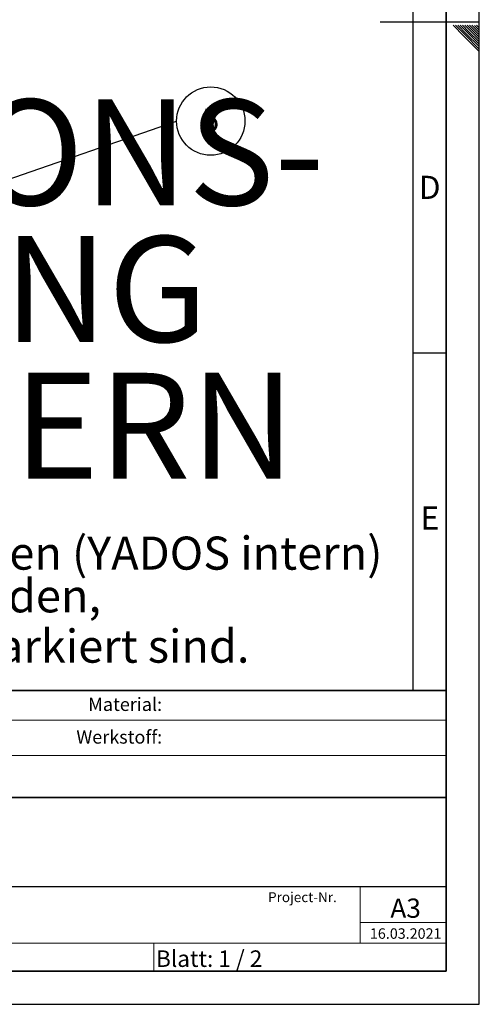
# Paper-space layout 'Blatt1' of a CAD drawing. Units: millimetres. Extents: x 0 to 6300, y 0 to 4455.
# Drawn here: x 5258 to 6300, y 0 to 2233 of the extents above; entities that cross this region are included whole.
import ezdxf

# ---------------------------------------------------------------- set-up
doc = ezdxf.new("R2010")
doc.units = ezdxf.units.MM
for name, color, linetype in [('1', 7, 'Continuous'), ('61', 7, 'Continuous'), ('62', 7, 'Continuous')]:
    doc.layers.add(name, color=color, linetype=linetype)
doc.styles.add('SLDTEXTSTYLE0', font='TXT', dxfattribs={"width": 0.605})
doc.styles.add('SLDTEXTSTYLE1', font='TXT', dxfattribs={"width": 0.75})
doc.dimstyles.new('SLDDIMSTYLE1', dxfattribs={"dimtxt": 0.18, "dimasz": 37.5, "dimexe": 0, "dimexo": 0.0625, "dimgap": 0, "dimtad": 0, "dimtih": 1, "dimtoh": 1, "dimdec": 0, "dimrnd": 1e-09, "dimzin": 0, "dimdsep": 46, "dimtxsty": 'Standard', "dimsah": 1, "dimcen": 0.09, "dimadec": 0, "dimazin": 0, "dimtfac": 37.5, "dimtdec": 0, "dimtofl": 0, "dimtmove": 0, "dimatfit": 3, "dimfxl": 1, "dimfrac": 2, "dimtolj": 1, "dimtzin": 0, "dimarcsym": 0})

# ---------------------------------------------------------------- blocks, each defined once
blk = doc.blocks.new('SW_NOTE_0_5')
at = {"layer": '1', "color": 0, "ltscale": 15, "char_height": 240, "attachment_point": 2, "style": 'SLDTEXTSTYLE0'}
for s, insert in [('PRODUKTIONS-', (1233.8, 309.4)), ('ZEICHNUNG', (1240.2, -0.6)), ('YADOS INTERN', (1234.7, -310.6))]:
    blk.add_mtext(s, dxfattribs=dict(at, insert=insert))
blk = doc.blocks.new('SW_NOTE_0_6')
at = {"layer": '1', "color": 0, "ltscale": 15}
for p, q in [((1469, -114.1), (1583.5, -114.1)), ((1583.5, -210.9), (1469, -210.9))]:
    blk.add_line(p, q, dxfattribs=at)
for centre, start, end in [((1469, -162.5), 90, 270), ((1583.5, -162.5), 270, 90)]:
    blk.add_arc(centre, 48.4, start, end, dxfattribs=at)
at = {"layer": '1', "color": 0, "ltscale": 15, "char_height": 75, "attachment_point": 1, "style": 'SLDTEXTSTYLE0'}
for s, insert in [('Maße sind nur zu informativen Zwecken (YADOS intern)', (0, 96.7)), ('und können bei Bedarf verändert werden,', (0, -0.2)), ('wenn sie nicht mit Prüfzeichen', (0, -114.3)), ('markiert sind.', (1660.1, -114.3))]:
    blk.add_mtext(s, dxfattribs=dict(at, insert=insert))
blk = doc.blocks.new('SW_NOTE_0_11')
at = {"layer": '1', "color": 0, "ltscale": 15}
blk.add_circle((77.5, 0), 77.5, dxfattribs=at)
at = {"layer": '1', "color": 0, "ltscale": 15, "insert": (77.1, 28), "char_height": 52.5, "attachment_point": 2, "style": 'SLDTEXTSTYLE0'}
blk.add_mtext('5', dxfattribs=at)

psp = doc.layouts.new('Blatt1')

# ---------------------------------------------------------------- linework, layer by layer
at = {"color": 7, "linetype": 'Continuous', "lineweight": 35, "ltscale": 15}
for p, q in [((3420, 711.8), (6225, 711.8)), ((6225, 711.8), (6225, 75)), ((6225, 711.8), (6225, 75)), ((6225, 468.9), (3420, 468.9)), ((3420, 75), (6225, 75)), ((3420, 75), (6225, 75)), ((3420, 75), (6225, 75)), ((3420, 75), (6225, 75))]:
    psp.add_line(p, q, dxfattribs=at)
at = {"color": 7, "linetype": 'Continuous', "lineweight": 18, "ltscale": 15}
for p, q in [((6225, 75), (6225, 711.8)), ((6225, 75), (6225, 711.8)), ((6030, 138.8), (6030, 266.2)), ((6225, 185.6), (6030, 185.6)), ((4159.4, 138.8), (6225, 138.8)), ((5562, 75), (5562, 138.8))]:
    psp.add_line(p, q, dxfattribs=at)
at = {"color": 7, "linetype": 'Continuous', "lineweight": 25, "ltscale": 15}
psp.add_line((6225, 266.2), (4159.4, 266.2), dxfattribs=at)
at = {"layer": '1', "lineweight": 18, "ltscale": 15}
for p, q in [((4899, 644.2), (6225, 644.2)), ((4899, 564.1), (6225, 564.1))]:
    psp.add_line(p, q, dxfattribs=at)
at = {"layer": '61', "ltscale": 15}
for p, q in [((6300, 0), (6300, 4455)), ((0, 0), (6300, 0))]:
    psp.add_line(p, q, dxfattribs=at)
at = {"layer": '61', "color": 7, "linetype": 'Continuous', "lineweight": 35, "ltscale": 15}
for p, q in [((6225, 75), (6225, 4380)), ((75, 75), (6225, 75))]:
    psp.add_line(p, q, dxfattribs=at)
at = {"layer": '61', "color": 7, "linetype": 'Continuous', "ltscale": 15}
psp.add_line((6150, 711.8), (6150, 4305), dxfattribs=at)
at = {"layer": '62', "color": 7, "linetype": 'Continuous', "ltscale": 15}
for p, q in [((6300, 2227.5), (6075, 2227.5)), ((6240.4, 2221.2), (6265.3, 2196.3)), ((6245.7, 2221.2), (6267.9, 2198.9)), ((6251, 2221.2), (6270.6, 2201.6)), ((6256.3, 2221.2), (6273.2, 2204.2)), ((6261.6, 2221.2), (6275.9, 2206.9)), ((6266.9, 2221.2), (6278.6, 2209.5)), ((6272.2, 2221.2), (6281.2, 2212.2)), ((6277.5, 2221.2), (6283.9, 2214.8)), ((6281.2, 2212.2), (6300, 2193.4)), ((6282.8, 2221.2), (6286.5, 2217.5)), ((6283.9, 2214.8), (6300, 2198.7)), ((6286.5, 2217.5), (6300, 2204)), ((6289.2, 2220.1), (6300, 2209.3)), ((6293.4, 2221.2), (6300, 2214.6)), ((6265.3, 2196.3), (6300, 2161.6)), ((6267.9, 2198.9), (6300, 2166.9)), ((6270.6, 2201.6), (6300, 2172.2)), ((6273.2, 2204.2), (6300, 2177.5)), ((6275.9, 2206.9), (6300, 2182.8)), ((6278.6, 2209.5), (6300, 2188.1)), ((6150, 1477.5), (6225, 1477.5))]:
    psp.add_line(p, q, dxfattribs=at)

# ---------------------------------------------------------------- block references
at = {"layer": '1', "ltscale": 15}
for name, p in [('SW_NOTE_0_11', (5613.7, 2003.4)), ('SW_NOTE_0_5', (3509.6, 1743)), ('SW_NOTE_0_6', (3454, 964.2))]:
    psp.add_blockref(name, p, dxfattribs=at)

# ---------------------------------------------------------------- texts
at = {"color": 7, "linetype": 'Continuous', "lineweight": 0, "ltscale": 15, "attachment_point": 1}
for s, insert, char_height, style in [('Material:', (5413.4, 695.4), 30, 'SLDTEXTSTYLE0'), ('Werkstoff:', (5386.6, 621.3), 30, 'SLDTEXTSTYLE0'), ('A3', (6098.3, 239.9), 43.66, 'SLDTEXTSTYLE1'), ('16.03.2021', (6052, 172.4), 23.81, 'SLDTEXTSTYLE0'), ('Blatt: 1 / 2', (5567.2, 122.3), 37.5, 'SLDTEXTSTYLE0')]:
    psp.add_mtext(s, dxfattribs=dict(at, insert=insert, char_height=char_height, style=style))
at = {"layer": '1', "ltscale": 15, "insert": (5821.1, 254.3), "char_height": 22.5, "attachment_point": 1, "style": 'SLDTEXTSTYLE0'}
psp.add_mtext('Project-Nr.', dxfattribs=at)
at = {"layer": '62', "ltscale": 15, "char_height": 52.5, "attachment_point": 2, "style": 'SLDTEXTSTYLE1'}
for s, insert in [('D', (6187.5, 1879.3)), ('E', (6188.1, 1129.3))]:
    psp.add_mtext(s, dxfattribs=dict(at, insert=insert))

# ---------------------------------------------------------------- leaders
at = {"layer": '1', "ltscale": 15}
psp.add_leader([(5069.7, 1815.2), (5613.7, 2003.4)], dimstyle='SLDDIMSTYLE1', dxfattribs=at)

doc.saveas('drawing.dxf')
